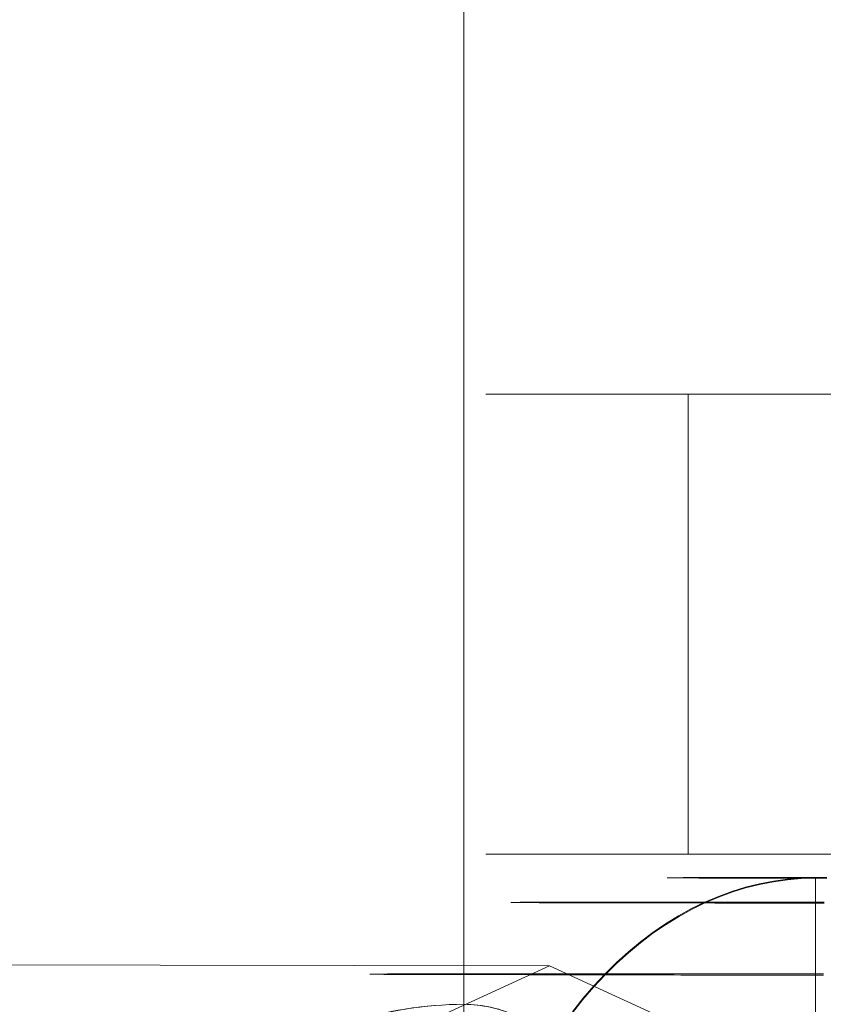
# Model space of a CAD drawing. Units: millimetres. Extents: x 2127 to 36727, y 5293 to 10592.
# Drawn here: x 8922 to 8930, y 8063 to 8073 of the extents above; entities that cross this region are included whole.
import ezdxf

# ---------------------------------------------------------------- set-up
doc = ezdxf.new("R2010")
doc.units = ezdxf.units.MM
for name, color, linetype, lineweight in [('beslag', 254, 'Continuous', 9), ('mål', 3, 'Continuous', 13), ('ophæng til fuglerede', 253, 'Continuous', 9), ('robinia bjælke', 32, 'Continuous', 9)]:
    doc.layers.add(name, color=color, linetype=linetype, lineweight=lineweight)

# ---------------------------------------------------------------- blocks, each defined once
blk = doc.blocks.new('LE 20517 - Robinia galge med 2 net - 3D-flat-1')
at = {"layer": 'beslag', "flags": 128}
for points in [[(56.4958, 2243.7527), (56.5061, 2255.7517), (56.367, 2255.7478), (56.2292, 2255.7375), (56.0913, 2255.7182), (55.9535, 2255.6911), (55.8169, 2255.6564), (55.6817, 2255.6151), (55.5477, 2255.5662), (55.415, 2255.5095), (55.2836, 2255.4451), (55.1535, 2255.3742), (55.0272, 2255.2956), (54.9022, 2255.2093), (54.7799, 2255.1179), (54.6601, 2255.0187), (54.5428, 2254.913), (54.4295, 2254.8009), (54.3187, 2254.6824), (54.2104, 2254.5575), (54.1074, 2254.4273)], [(56.4958, 2243.7463), (56.5061, 2255.7465), (56.367, 2255.7427), (56.2292, 2255.7311), (56.0913, 2255.7118), (55.9535, 2255.6847), (55.8169, 2255.6499), (55.6817, 2255.6074), (55.5477, 2255.5584), (55.415, 2255.5018), (55.2836, 2255.4374), (55.1535, 2255.3652), (55.0272, 2255.2866), (54.9022, 2255.2016), (54.7799, 2255.1088), (54.6601, 2255.0096), (54.5428, 2254.904), (54.4295, 2254.7906), (54.3187, 2254.6721), (54.2104, 2254.5484), (54.1074, 2254.417)], [(56.6195, 2255.7452), (56.5809, 2255.7452), (56.5435, 2255.7465), (56.5061, 2255.7465), (56.4701, 2255.7465), (56.4327, 2255.7465), (56.3966, 2255.7465), (56.3619, 2255.7465), (56.3258, 2255.7465), (56.291, 2255.7465), (56.2575, 2255.7465), (56.2227, 2255.7465), (56.1892, 2255.7465), (56.1557, 2255.7465), (56.1235, 2255.7465), (56.0913, 2255.7465), (56.0591, 2255.7465), (56.0282, 2255.7465), (55.9973, 2255.7465), (55.9664, 2255.7465), (55.9367, 2255.7465), (55.9071, 2255.7465), (55.8775, 2255.7465), (55.8491, 2255.7478), (55.8208, 2255.7478), (55.7924, 2255.7478), (55.7654, 2255.7478), (55.7383, 2255.7478), (55.7126, 2255.7478), (55.6868, 2255.7478), (55.661, 2255.7478), (55.6366, 2255.7478), (55.6121, 2255.7478), (55.5876, 2255.7478), (55.5644, 2255.7478), (55.5412, 2255.7478), (55.518, 2255.7478), (55.4961, 2255.7478), (55.4742, 2255.7478), (55.4536, 2255.7478), (55.433, 2255.7478), (55.4137, 2255.7478), (55.3944, 2255.7478), (55.375, 2255.7478), (55.3557, 2255.7478), (55.3377, 2255.7491), (55.3209, 2255.7491), (55.3042, 2255.7491), (55.2874, 2255.7491), (55.272, 2255.7491), (55.2565, 2255.7491), (55.2411, 2255.7491), (55.2269, 2255.7491), (55.2127, 2255.7491), (55.1998, 2255.7491), (55.187, 2255.7491), (55.1754, 2255.7491), (55.1638, 2255.7491), (55.1522, 2255.7491), (55.1419, 2255.7491), (55.1316, 2255.7491), (55.1213, 2255.7491), (55.1135, 2255.7491), (55.1045, 2255.7491), (55.0968, 2255.7491), (55.089, 2255.7491), (55.0826, 2255.7491), (55.0762, 2255.7491), (55.0697, 2255.7491), (55.0646, 2255.7491), (55.0607, 2255.7504), (55.0568, 2255.7504), (55.053, 2255.7504), (55.0504, 2255.7504), (55.0478, 2255.7504), (55.0452, 2255.7504), (55.044, 2255.7504), (55.0427, 2255.7504), (55.0427, 2255.7504), (55.044, 2255.7504), (55.0452, 2255.7504), (55.0478, 2255.7504), (55.0504, 2255.7504), (55.053, 2255.7504), (55.0568, 2255.7504), (55.0607, 2255.7504), (55.0646, 2255.7504), (55.0697, 2255.7504), (55.0762, 2255.7504), (55.0826, 2255.7504), (55.089, 2255.7504), (55.0968, 2255.7504), (55.1045, 2255.7504), (55.1135, 2255.7504), (55.1213, 2255.7504), (55.1316, 2255.7504), (55.1419, 2255.7504), (55.1522, 2255.7504), (55.1638, 2255.7504), (55.1754, 2255.7504), (55.187, 2255.7504), (55.1998, 2255.7517), (55.2127, 2255.7517), (55.2269, 2255.7517), (55.2411, 2255.7517), (55.2565, 2255.7517), (55.272, 2255.7517), (55.2874, 2255.7517), (55.3042, 2255.7517), (55.3209, 2255.7517), (55.3377, 2255.7517), (55.3557, 2255.7517), (55.375, 2255.7517), (55.3944, 2255.7517), (55.4137, 2255.7517), (55.433, 2255.7517), (55.4536, 2255.7517), (55.4742, 2255.7517), (55.4961, 2255.7517), (55.518, 2255.7517), (55.5412, 2255.7517), (55.5644, 2255.7517), (55.5876, 2255.7517), (55.6121, 2255.7517), (55.6366, 2255.7517), (55.661, 2255.7517), (55.6868, 2255.7517), (55.7126, 2255.7517), (55.7383, 2255.7517), (55.7654, 2255.7517), (55.7924, 2255.7517), (55.8208, 2255.7517), (55.8491, 2255.7517), (55.8775, 2255.7517), (55.9071, 2255.7517), (55.9367, 2255.7517), (55.9664, 2255.7517), (55.9973, 2255.7517), (56.0282, 2255.7517), (56.0591, 2255.7517), (56.0913, 2255.7517), (56.1235, 2255.7517), (56.1557, 2255.7517), (56.1892, 2255.7517), (56.2227, 2255.7517), (56.2575, 2255.7517), (56.291, 2255.7517), (56.3258, 2255.7517), (56.3619, 2255.7517), (56.3966, 2255.7517), (56.4327, 2255.7517), (56.4701, 2255.7517), (56.5061, 2255.7517), (56.5435, 2255.7517), (56.5809, 2255.7517), (56.6195, 2255.7517)], [(56.5925, 2255.5082), (56.5345, 2255.5082), (56.4765, 2255.5095), (56.4198, 2255.5095), (56.3632, 2255.5095), (56.3065, 2255.5095), (56.2498, 2255.5095), (56.1944, 2255.5095), (56.139, 2255.5095), (56.0849, 2255.5095), (56.0308, 2255.5095), (55.9767, 2255.5095), (55.9226, 2255.5095), (55.8697, 2255.5095), (55.8169, 2255.5095), (55.7654, 2255.5095), (55.7139, 2255.5095), (55.6623, 2255.5095), (55.6121, 2255.5095), (55.5618, 2255.5095), (55.5116, 2255.5095), (55.4626, 2255.5095), (55.415, 2255.5095), (55.366, 2255.5095), (55.3184, 2255.5095), (55.272, 2255.5095), (55.2243, 2255.5095), (55.1792, 2255.5095), (55.1328, 2255.5095), (55.0878, 2255.5095), (55.044, 2255.5095), (55.0002, 2255.5095), (54.9564, 2255.5095), (54.9138, 2255.5095), (54.8713, 2255.5095), (54.8301, 2255.5095), (54.7889, 2255.5095), (54.7477, 2255.5095), (54.7077, 2255.5095), (54.6691, 2255.5095), (54.6291, 2255.5095), (54.5918, 2255.5095), (54.5544, 2255.5095), (54.5171, 2255.5082), (54.481, 2255.5082), (54.4449, 2255.5082), (54.4101, 2255.5082), (54.3753, 2255.5082), (54.3406, 2255.5082), (54.3084, 2255.5082), (54.2749, 2255.5082), (54.2427, 2255.5082), (54.2117, 2255.5082), (54.1808, 2255.5082), (54.1512, 2255.5082), (54.1216, 2255.5082), (54.0919, 2255.5082), (54.0649, 2255.5082), (54.0365, 2255.5082), (54.0095, 2255.5082), (53.9837, 2255.5082), (53.9579, 2255.5082), (53.9335, 2255.5082), (53.909, 2255.5082), (53.8858, 2255.5082), (53.8626, 2255.5082), (53.8407, 2255.5082), (53.8188, 2255.5082), (53.7982, 2255.5082), (53.7776, 2255.5082), (53.7583, 2255.5082), (53.7402, 2255.5082), (53.7222, 2255.5082), (53.7042, 2255.5082), (53.6874, 2255.5082), (53.6719, 2255.5082), (53.6565, 2255.5082), (53.6423, 2255.5082), (53.6281, 2255.5082), (53.6153, 2255.5082), (53.6024, 2255.5082), (53.5908, 2255.5082), (53.5792, 2255.5069), (53.5689, 2255.5069), (53.5599, 2255.5069), (53.5508, 2255.5069), (53.5418, 2255.5069), (53.5341, 2255.5069), (53.5277, 2255.5069), (53.5212, 2255.5069), (53.5161, 2255.5069), (53.5122, 2255.5069), (53.5083, 2255.5069), (53.5045, 2255.5069), (53.5019, 2255.5069), (53.5006, 2255.5069), (53.4993, 2255.5069), (53.5006, 2255.5069), (53.5019, 2255.5069), (53.5045, 2255.5069), (53.5083, 2255.5069), (53.5122, 2255.5069), (53.5161, 2255.5069), (53.5212, 2255.5069), (53.5277, 2255.5056), (53.5341, 2255.5056), (53.5418, 2255.5056), (53.5508, 2255.5056), (53.5599, 2255.5056), (53.5689, 2255.5056), (53.5792, 2255.5056), (53.5908, 2255.5056), (53.6024, 2255.5056), (53.6153, 2255.5056), (53.6281, 2255.5056), (53.6423, 2255.5056), (53.6565, 2255.5056), (53.6719, 2255.5056), (53.6874, 2255.5056), (53.7042, 2255.5056), (53.7222, 2255.5056), (53.7402, 2255.5056), (53.7583, 2255.5056), (53.7776, 2255.5043), (53.7982, 2255.5043), (53.8188, 2255.5043), (53.8407, 2255.5043), (53.8626, 2255.5043), (53.8858, 2255.5043), (53.909, 2255.5043), (53.9335, 2255.5043), (53.9579, 2255.5043), (53.9837, 2255.5043), (54.0095, 2255.5043), (54.0365, 2255.5043), (54.0636, 2255.5043), (54.0919, 2255.5043), (54.1216, 2255.5043), (54.1512, 2255.5043), (54.1808, 2255.5043), (54.2117, 2255.5031), (54.2427, 2255.5031), (54.2749, 2255.5031), (54.3084, 2255.5031), (54.3406, 2255.5031), (54.3753, 2255.5031), (54.4101, 2255.5031), (54.4449, 2255.5031), (54.481, 2255.5031), (54.5171, 2255.5031), (54.5544, 2255.5031), (54.5918, 2255.5031), (54.6291, 2255.5031), (54.6691, 2255.5031), (54.7077, 2255.5031), (54.7477, 2255.5031), (54.7889, 2255.5018), (54.8301, 2255.5018), (54.8713, 2255.5018), (54.9138, 2255.5018), (54.9564, 2255.5018), (55.0002, 2255.5018), (55.044, 2255.5018), (55.0878, 2255.5018), (55.1328, 2255.5018), (55.1792, 2255.5018), (55.2243, 2255.5018), (55.272, 2255.5018), (55.3184, 2255.5018), (55.366, 2255.5018), (55.415, 2255.5018), (55.4626, 2255.5018), (55.5116, 2255.5005), (55.5618, 2255.5005), (55.6121, 2255.5005), (55.6623, 2255.5005), (55.7139, 2255.5005), (55.7654, 2255.5005), (55.8169, 2255.5005), (55.8697, 2255.5005), (55.9226, 2255.5005), (55.9767, 2255.5005), (56.0308, 2255.5005), (56.0849, 2255.5005), (56.139, 2255.5005), (56.1944, 2255.5005), (56.2498, 2255.5005), (56.3065, 2255.5005), (56.3632, 2255.4992), (56.4198, 2255.4992), (56.4765, 2255.4992), (56.5345, 2255.4992), (56.5925, 2255.4992)], [(56.586, 2254.7997), (56.5113, 2254.7997), (56.4366, 2254.7997), (56.3632, 2254.7997), (56.2897, 2254.7997), (56.2163, 2254.7997), (56.1441, 2254.7997), (56.072, 2254.7997), (55.9999, 2254.7997), (55.929, 2254.7997), (55.8581, 2254.7997), (55.7873, 2254.8009), (55.7177, 2254.8009), (55.6482, 2254.8009), (55.5799, 2254.8009), (55.5103, 2254.8009), (55.4433, 2254.8009), (55.375, 2254.8009), (55.3081, 2254.8009), (55.2424, 2254.8009), (55.1766, 2254.8009), (55.1109, 2254.8009), (55.0465, 2254.8009), (54.9821, 2254.8009), (54.9177, 2254.8009), (54.8546, 2254.8009), (54.7927, 2254.8009), (54.7296, 2254.8009), (54.6691, 2254.8009), (54.6085, 2254.8009), (54.548, 2254.8009), (54.4874, 2254.8009), (54.4295, 2254.8009), (54.3702, 2254.8009), (54.3122, 2254.8009), (54.2555, 2254.8009), (54.1988, 2254.8009), (54.1435, 2254.8009), (54.0881, 2254.8009), (54.0327, 2254.8009), (53.9798, 2254.8009), (53.9257, 2254.8009), (53.8729, 2254.8009), (53.8214, 2254.8009), (53.7699, 2254.8009), (53.7196, 2254.8009), (53.6694, 2254.8009), (53.6204, 2254.8009), (53.5715, 2254.8009), (53.5238, 2254.8009), (53.4774, 2254.8009), (53.431, 2254.8009), (53.3847, 2254.8009), (53.3409, 2254.8009), (53.2958, 2254.7997), (53.2533, 2254.7997), (53.2107, 2254.7997), (53.1682, 2254.7997), (53.127, 2254.7997), (53.0871, 2254.7997), (53.0471, 2254.7997), (53.0085, 2254.7997), (52.9698, 2254.7997), (52.9325, 2254.7997), (52.8964, 2254.7997), (52.8603, 2254.7997), (52.8255, 2254.7997), (52.7908, 2254.7997), (52.7573, 2254.7997), (52.7251, 2254.7997), (52.6929, 2254.7997), (52.6619, 2254.7997), (52.6323, 2254.7997), (52.6027, 2254.7997), (52.5743, 2254.7997), (52.5473, 2254.7997), (52.5202, 2254.7997), (52.4932, 2254.7997), (52.4687, 2254.7997), (52.4442, 2254.7997), (52.421, 2254.7997), (52.3978, 2254.7997), (52.3759, 2254.7997), (52.354, 2254.7997), (52.3347, 2254.7997), (52.3154, 2254.7997), (52.2961, 2254.7997), (52.2793, 2254.7997), (52.2626, 2254.7984), (52.2458, 2254.7984), (52.2304, 2254.7984), (52.2162, 2254.7984), (52.2033, 2254.7984), (52.1904, 2254.7984), (52.1788, 2254.7984), (52.1685, 2254.7984), (52.1582, 2254.7984), (52.1492, 2254.7984), (52.1402, 2254.7984), (52.1337, 2254.7984), (52.1273, 2254.7984), (52.1209, 2254.7984), (52.1157, 2254.7984), (52.1118, 2254.7984), (52.1093, 2254.7984), (52.1067, 2254.7984), (52.1054, 2254.7984), (52.1054, 2254.7971), (52.1067, 2254.7971), (52.1093, 2254.7971), (52.1118, 2254.7971), (52.1157, 2254.7971), (52.1209, 2254.7971), (52.1273, 2254.7971), (52.1337, 2254.7971), (52.1402, 2254.7971), (52.1492, 2254.7971), (52.1582, 2254.7971), (52.1685, 2254.7971), (52.1788, 2254.7971), (52.1904, 2254.7971), (52.2033, 2254.7971), (52.2162, 2254.7971), (52.2304, 2254.7971), (52.2458, 2254.7958), (52.2626, 2254.7958), (52.2793, 2254.7958), (52.2961, 2254.7958), (52.3154, 2254.7958), (52.3347, 2254.7958), (52.354, 2254.7958), (52.3759, 2254.7958), (52.3978, 2254.7958), (52.421, 2254.7958), (52.4442, 2254.7958), (52.4687, 2254.7958), (52.4932, 2254.7958), (52.5202, 2254.7958), (52.5473, 2254.7958), (52.5743, 2254.7945), (52.6027, 2254.7945), (52.6323, 2254.7945), (52.6619, 2254.7945), (52.6929, 2254.7945), (52.7251, 2254.7945), (52.7573, 2254.7945), (52.7908, 2254.7945), (52.8255, 2254.7945), (52.8603, 2254.7945), (52.8964, 2254.7945), (52.9325, 2254.7945), (52.9698, 2254.7945), (53.0085, 2254.7945), (53.0471, 2254.7932), (53.0871, 2254.7932), (53.127, 2254.7932), (53.1682, 2254.7932), (53.2107, 2254.7932), (53.2533, 2254.7932), (53.2958, 2254.7932), (53.3409, 2254.7932), (53.3847, 2254.7932), (53.431, 2254.7932), (53.4774, 2254.7932), (53.5238, 2254.7932), (53.5715, 2254.7932), (53.6204, 2254.7932), (53.6694, 2254.7919), (53.7196, 2254.7919), (53.7699, 2254.7919), (53.8214, 2254.7919), (53.8729, 2254.7919), (53.9257, 2254.7919), (53.9798, 2254.7919), (54.0327, 2254.7919), (54.0881, 2254.7919), (54.1435, 2254.7919), (54.1988, 2254.7919), (54.2555, 2254.7919), (54.3122, 2254.7919), (54.3702, 2254.7906), (54.4295, 2254.7906), (54.4874, 2254.7906), (54.548, 2254.7906), (54.6072, 2254.7906), (54.6691, 2254.7906), (54.7296, 2254.7906), (54.7927, 2254.7906), (54.8546, 2254.7906), (54.9177, 2254.7906), (54.9821, 2254.7906), (55.0465, 2254.7906), (55.1109, 2254.7906), (55.1766, 2254.7893), (55.2424, 2254.7893), (55.3081, 2254.7893), (55.375, 2254.7893), (55.4433, 2254.7893), (55.5103, 2254.7893), (55.5799, 2254.7893), (55.6482, 2254.7893), (55.7177, 2254.7893), (55.7873, 2254.7893), (55.8581, 2254.7893), (55.929, 2254.7893), (55.9999, 2254.7893), (56.072, 2254.7881), (56.1441, 2254.7881), (56.2163, 2254.7881), (56.2897, 2254.7881), (56.3632, 2254.7881), (56.4366, 2254.7881), (56.5113, 2254.7881), (56.586, 2254.7881)]]:
    blk.add_lwpolyline(points, dxfattribs=at)
at = {"layer": 'ophæng til fuglerede', "flags": 128}
for points in [[(56.8471, 2260.5292), (56.5552, 2260.5292), (56.2725, 2260.5292), (56.0014, 2260.5292), (55.7372, 2260.5292), (55.4846, 2260.5292), (55.2413, 2260.5292), (55.0119, 2260.5292), (54.7941, 2260.5292), (54.5879, 2260.5292), (54.3956, 2260.5292), (54.2171, 2260.5292), (54.0526, 2260.5292), (53.902, 2260.5292), (53.7676, 2260.5292), (53.6471, 2260.5292), (53.5428, 2260.5292), (53.4548, 2260.5292), (53.383, 2260.5292), (53.325, 2260.5292), (53.2856, 2260.5292), (53.2625, 2260.5292), (53.2532, 2260.5292), (53.2625, 2260.5292), (53.288, 2260.5292), (53.3297, 2260.5292), (53.3876, 2260.5292), (53.4617, 2260.5292), (53.5521, 2260.5292), (53.6587, 2260.5292), (53.7792, 2260.5292), (53.9159, 2260.5292), (54.0665, 2260.5292), (54.2334, 2260.5292), (54.4141, 2260.5292), (54.6064, 2260.5292), (54.8126, 2260.5292), (55.0328, 2260.5292), (55.2645, 2260.5292), (55.5078, 2260.5292), (55.7604, 2260.5292), (56.0268, 2260.5292), (56.3003, 2260.5292), (56.583, 2260.5292), (56.8749, 2260.5292)], [(55.2506, 2260.5292), (55.2506, 2255.9829)], [(56.8564, 2255.9829), (56.5667, 2255.9829), (56.284, 2255.9829), (56.0106, 2255.9829), (55.7465, 2255.9829), (55.4939, 2255.9829), (55.2506, 2255.9829), (55.0189, 2255.9829), (54.8011, 2255.9829), (54.5948, 2255.9829), (54.4025, 2255.9829), (54.2241, 2255.9829), (54.0596, 2255.9829), (53.909, 2255.9829), (53.7722, 2255.9829), (53.6518, 2255.9829), (53.5475, 2255.9829), (53.4594, 2255.9829), (53.3853, 2255.9829), (53.3273, 2255.9829), (53.288, 2255.9829), (53.2625, 2255.9829), (53.2532, 2255.9829), (53.2625, 2255.9829), (53.288, 2255.9829), (53.3273, 2255.9829), (53.3853, 2255.9829), (53.4594, 2255.9829), (53.5475, 2255.9829), (53.6518, 2255.9829), (53.7722, 2255.9829), (53.909, 2255.9829), (54.0596, 2255.9829), (54.2241, 2255.9829), (54.4025, 2255.9829), (54.5948, 2255.9829), (54.8011, 2255.9829), (55.0189, 2255.9829), (55.2506, 2255.9829), (55.4939, 2255.9829), (55.7465, 2255.9829), (56.0106, 2255.9829), (56.284, 2255.9829), (56.5667, 2255.9829), (56.8564, 2255.9829)]]:
    blk.add_lwpolyline(points, dxfattribs=at)
at = {"layer": 'robinia bjælke'}
for p, q in [((53.033, 3240), (53.033, 1510)), ((53.033, 3240), (53.033, 1510)), ((53.033, 2545.5), (53.033, 2254.5)), ((53.033, 2545.5), (53.033, 2254.5))]:
    blk.add_line(p, q, dxfattribs=at)
for points in [[(53.033, 2254.5, 0.155598), (50.8736, 2253.8012, 0.10615), (49.6637, 2252.4754, 0.260144), (49.5872, 2247.6592, 0.117446), (50.9135, 2246.1709, 0.151768), (53.033, 2245.5)], [(53.033, 2245.5, -0.155598), (50.8736, 2246.1988, -0.10615), (49.6637, 2247.5246, -0.260144), (49.5872, 2252.3408, -0.117446), (50.9135, 2253.8291, -0.151768), (53.033, 2254.5)], [(53.033, 2245.5, 0.110441), (53.5761, 2245.624, 0.055504), (53.8895, 2245.8152, 0.045939), (54.1858, 2246.0897, 0.037674), (54.4591, 2246.442, 0.03998), (54.7786, 2247.0204, 0.040442), (55.0901, 2247.8888, 0.058511), (55.3575, 2249.7088, 0.062519), (55.1731, 2251.7767, 0.036998), (54.8997, 2252.6917, 0.046103), (54.5234, 2253.4583, 0.048669), (54.1621, 2253.936, 0.045178), (53.8641, 2254.2038, 0.054691), (53.5496, 2254.3879, 0.103107), (53.033, 2254.5)], [(53.033, 2254.5, -0.110441), (53.5761, 2254.376, -0.055504), (53.8895, 2254.1848, -0.045939), (54.1858, 2253.9103, -0.037674), (54.4591, 2253.558, -0.03998), (54.7786, 2252.9796, -0.040442), (55.0901, 2252.1112, -0.058511), (55.3575, 2250.2912, -0.062519), (55.1731, 2248.2233, -0.036998), (54.8997, 2247.3083, -0.046103), (54.5234, 2246.5417, -0.048669), (54.1621, 2246.064, -0.045178), (53.8641, 2245.7962, -0.054691), (53.5496, 2245.6121, -0.103107), (53.033, 2245.5)]]:
    blk.add_lwpolyline(points, format="xyb", dxfattribs=at)
at = {"layer": 'beslag'}
mesh = blk.add_polymesh((2, 10), dxfattribs=dict(at, n_close=True))
for k, corner in enumerate([(-9.7233, 2245.9395), (-11.0056, 2248.4395), (-11.003, 2251.5297), (-9.7165, 2254.0296), (-7.6376, 2254.9846), (-5.5602, 2254.0296), (-4.278, 2251.5297), (-4.2806, 2248.4395), (-5.567, 2245.9395), (-7.646, 2244.9846), (51.7949, 2245.8362), (50.5127, 2248.3362), (50.5153, 2251.4264), (51.8017, 2253.9264), (53.8807, 2254.8813), (55.958, 2253.9264), (57.2403, 2251.4264), (57.2377, 2248.3362), (55.9512, 2245.8362), (53.8723, 2244.8813)]):
    mesh.set_mesh_vertex(divmod(k, 10), corner)

msp = doc.modelspace()

# ---------------------------------------------------------------- block references
at = {"layer": 'mål'}
msp.add_blockref('LE 20517 - Robinia galge med 2 net - 3D-flat-1', (8873.588, 5808.9125), dxfattribs=at)

doc.saveas('drawing.dxf')
